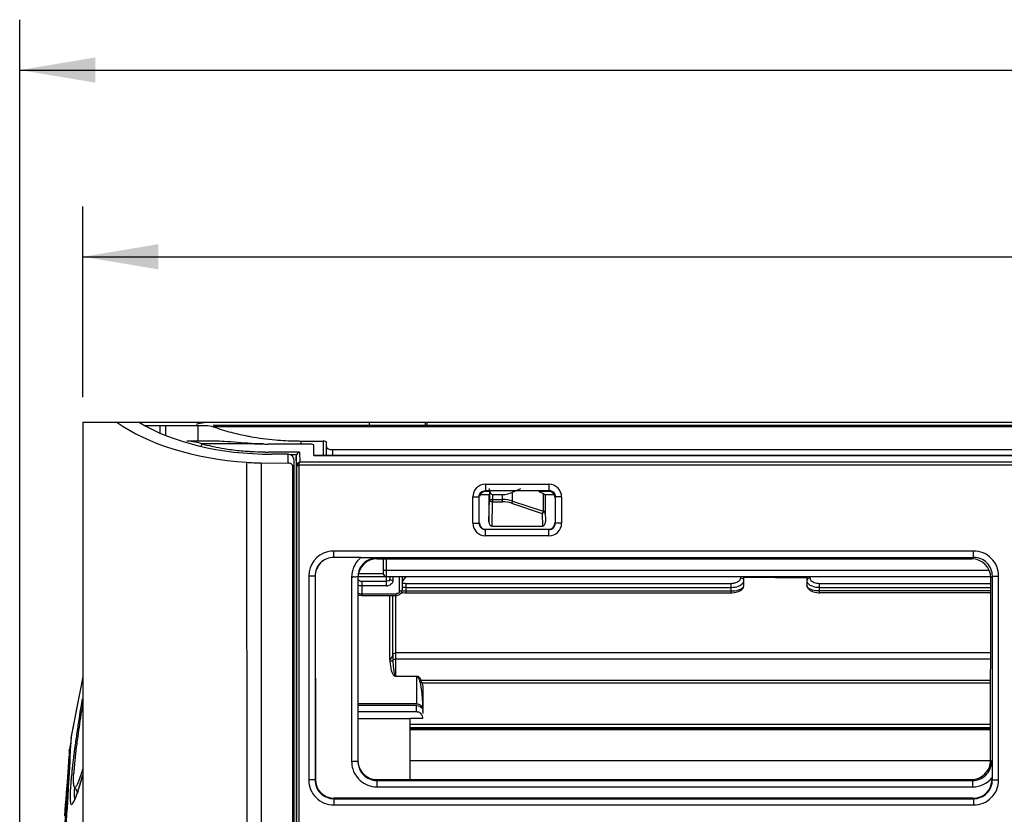
# Model space of a CAD drawing. Extents: x -72 to 3547, y 283 to 2777.
# Drawn here: x 609 to 765, y 2002 to 2129 of the extents above; entities that cross this region are included whole.
import ezdxf

# ---------------------------------------------------------------- set-up
doc = ezdxf.new("R2010")
doc.units = 0
doc.header["$LTSCALE"] = 130.68
doc.layers.get('0').update_dxf_attribs({"linetype": 'CONTINUOUS'})
for name, color, linetype in [('70L_DI_ZUO_DXF_CONTINUOUS_LINE', 7, 'CONTINUOUS'), ('70L_ZHONG_KUDXF_CONTINUOUS_LINE', 7, 'CONTINUOUS'), ('70L_ZUO_DUAN_GAI_DXF_DIMENSION', 7, 'CONTINUOUS'), ('70L_ZUO_DUANDXF_CONTINUOUS_LINE', 7, 'CONTINUOUS')]:
    doc.layers.add(name, color=color, linetype=linetype)
doc.styles.get("Standard").update_dxf_attribs({"font": 'txt', "width": 0.65})
doc.dimstyles.new('DIMSTYLE_1', dxfattribs={"dimtxt": 14, "dimasz": 12, "dimexe": 2, "dimexo": 1, "dimgap": 0.875, "dimtad": 1, "dimdec": 1, "dimdsep": 46, "dimtxsty": 'Standard', "dimblk": '_ARROW_FILLED', "dimblk1": '_ARROW_FILLED', "dimblk2": '_ARROW_FILLED', "dimcen": 0.09, "dimadec": 0, "dimazin": 0, "dimtp": 1.2, "dimtm": 1.2, "dimtfac": 1, "dimtdec": 1, "dimtofl": 0, "dimtmove": 0, "dimatfit": 3, "dimldrblk": '_ARROW_FILLED', "dimfxl": 1, "dimtolj": 1, "dimarcsym": 0})

# ---------------------------------------------------------------- blocks, each defined once
blk = doc.blocks.new('_ARROW_FILLED')
at = {"color": 0, "linetype": 'ByBlock'}
blk.add_solid([(0, 0), (-1, 0.167), (-1, -0.167)], dxfattribs=at)
blk = doc.blocks.new('*D1')
at = {"layer": '70L_ZUO_DUAN_GAI_DXF_DIMENSION', "color": 2, "linetype": 'Continuous', "transparency": 16777216}
for p, q in [((619.03, 2068.55), (619.03, 2098.85)), ((1699.03, 2068.55), (1699.03, 2098.85)), ((619.03, 2090.85), (1159.03, 2090.85)), ((1699.03, 2090.85), (1159.03, 2090.85))]:
    blk.add_line(p, q, dxfattribs=at)
at = {"layer": '70L_ZUO_DUAN_GAI_DXF_DIMENSION', "color": 2, "linetype": 'Continuous', "transparency": 16777216, "xscale": 12, "yscale": 12, "zscale": 12, "rotation": 180}
blk.add_blockref('_ARROW_FILLED', (619.03, 2090.85), dxfattribs=at)
at = {"layer": '70L_ZUO_DUAN_GAI_DXF_DIMENSION', "color": 2, "linetype": 'Continuous', "transparency": 16777216, "xscale": 12, "yscale": 12, "zscale": 12}
blk.add_blockref('_ARROW_FILLED', (1699.03, 2090.85), dxfattribs=at)
blk = doc.blocks.new('*D2')
at = {"layer": '70L_ZUO_DUAN_GAI_DXF_DIMENSION', "color": 2, "linetype": 'Continuous', "transparency": 16777216}
for p, q in [((609.01, 1856.59), (609.01, 2128.51)), ((1709.06, 1856.59), (1709.06, 2128.51)), ((609.01, 2120.51), (1159.03, 2120.51)), ((1709.06, 2120.51), (1159.03, 2120.51))]:
    blk.add_line(p, q, dxfattribs=at)
at = {"layer": '70L_ZUO_DUAN_GAI_DXF_DIMENSION', "color": 2, "linetype": 'Continuous', "transparency": 16777216, "xscale": 12, "yscale": 12, "zscale": 12, "rotation": 180}
blk.add_blockref('_ARROW_FILLED', (609.01, 2120.51), dxfattribs=at)
at = {"layer": '70L_ZUO_DUAN_GAI_DXF_DIMENSION', "color": 2, "linetype": 'Continuous', "transparency": 16777216, "xscale": 12, "yscale": 12, "zscale": 12}
blk.add_blockref('_ARROW_FILLED', (1709.06, 2120.51), dxfattribs=at)

msp = doc.modelspace()

# ---------------------------------------------------------------- linework, layer by layer
at = {"layer": '70L_DI_ZUO_DXF_CONTINUOUS_LINE', "color": 7, "linetype": 'Continuous'}
for p, q in [((628.88, 2064.06), (638.56, 2064.06)), ((631.31, 2062.85), (631.31, 2064.06)), ((632.2, 2062.47), (632.2, 2064.06)), ((637.38, 2061.55), (637.38, 2064.06)), ((1553.83, 2064.06), (639.76, 2064.06)), ((1553.83, 2063.85), (639.76, 2063.85)), ((653.74, 2061.1), (653.74, 2061.58)), ((653.74, 2061.58), (657.23, 2061.58)), ((657.23, 2061.58), (657.23, 2059.31)), ((657.73, 2059.31), (657.73, 2061.33)), ((658.73, 2059.31), (658.73, 2060.21)), ((658.73, 2060.21), (1552.83, 2060.21)), ((683.63, 2053.76), (683.62, 2054.06)), ((683.63, 2053.76), (683.63, 2052.27)), ((687.3, 2053.43), (688.63, 2054.06)), ((687.3, 2052.04), (687.3, 2053.43)), ((691.48, 2053.57), (692.15, 2053.25)), ((682.03, 2053.06), (683.53, 2053.06)), ((683.53, 2053.06), (683.53, 2048.76)), ((683.53, 2048.76), (683.63, 2052.27)), ((683.63, 2052.27), (685.72, 2052.27)), ((684.03, 2048.06), (684.13, 2051.92)), ((684.13, 2053.06), (684.13, 2051.92)), ((684.13, 2053.06), (685.72, 2053.06)), ((684.13, 2051.92), (685.72, 2051.92)), ((685.72, 2051.92), (685.72, 2053.06)), ((687.3, 2052.04), (692.15, 2050.43)), ((692.15, 2053.25), (692.15, 2050.43)), ((692.35, 2053.06), (692.49, 2053.06)), ((692.49, 2053.06), (692.49, 2050.43)), ((692.53, 2053.06), (694.04, 2053.06)), ((687.15, 2051.69), (691.99, 2050.07)), ((692.15, 2050.43), (692.49, 2050.43)), ((692.49, 2050.43), (692.53, 2048.76)), ((691.99, 2050.07), (692.04, 2048.06)), ((684.03, 2048.06), (692.04, 2048.06)), ((666.73, 2042.85), (666.73, 2040.55)), ((667.23, 2042.85), (667.23, 2040.05)), ((666.73, 2041.05), (763, 2041.05)), ((662.73, 2040.55), (666.73, 2040.55)), ((662.73, 2040.05), (763.25, 2040.05)), ((662.96, 2039.38), (662.73, 2039.6)), ((667.28, 2038.56), (667.28, 2040.05)), ((667.78, 2040.05), (667.78, 2039.68)), ((668.28, 2040.05), (668.28, 2039.43)), ((669.28, 2040.05), (669.28, 2037.69)), ((669.78, 2040.05), (669.78, 2037.94)), ((670.35, 2040.05), (669.78, 2039.25)), ((723.53, 2039.82), (723.53, 2040.05)), ((723.97, 2039.94), (734.08, 2039.85)), ((724.03, 2038.68), (724.03, 2040.05)), ((734.03, 2040.05), (734.03, 2038.68)), ((734.53, 2040.05), (734.53, 2039.82)), ((663.4, 2037.01), (663.4, 2039.24)), ((667.28, 2039.24), (663.4, 2039.24)), ((667.28, 2038.56), (663.4, 2038.56)), ((670.33, 2038.97), (670.33, 2037.48)), ((670.33, 2038.97), (722.03, 2038.97)), ((670.33, 2038.33), (722.03, 2038.33)), ((670.33, 2037.76), (722.03, 2037.76)), ((722.03, 2037.48), (722.03, 2038.97)), ((724.02, 2038.51), (724.03, 2038.69)), ((734.57, 2037.84), (734.8, 2037.72)), ((734.8, 2037.72), (735.05, 2037.62)), ((736.03, 2037.48), (736.03, 2038.97)), ((736.03, 2038.97), (763.25, 2038.97)), ((736.03, 2038.33), (763.24, 2038.33)), ((763.24, 2037.76), (736.03, 2037.76)), ((668.78, 2037.26), (663.4, 2037.26)), ((668.78, 2037.01), (663.4, 2037.01)), ((667.78, 2026.89), (667.78, 2037.01)), ((668.26, 2027.62), (668.26, 2037.01)), ((668.73, 2024.23), (668.73, 2037.01)), ((668.78, 2037.01), (668.78, 2037.26)), ((669.68, 2037.54), (669.85, 2037.51)), ((669.85, 2037.51), (670.15, 2037.48)), ((670.15, 2037.48), (670.33, 2037.48)), ((670.33, 2037.48), (722.03, 2037.48)), ((763.24, 2037.48), (736.03, 2037.48)), ((763.23, 2027.92), (668.73, 2027.92)), ((763.23, 2026.95), (668.73, 2026.95)), ((668.66, 2024.23), (672.03, 2024.23)), ((672.03, 2024.23), (672.03, 2019.83)), ((672.75, 2023.57), (763.22, 2023.57)), ((672.91, 2023.15), (763.22, 2023.15)), ((673.03, 2022.68), (673.03, 2021.69)), ((673.03, 2021.71), (673.03, 2019.07)), ((672.03, 2019.83), (662.73, 2019.83)), ((672.03, 2019.54), (662.73, 2019.54)), ((672.03, 2018.54), (672.03, 2019.54)), ((673.04, 2018.95), (673.03, 2019.1)), ((673.03, 2018.96), (673.03, 2018.78)), ((672.03, 2018.54), (662.73, 2018.54)), ((662.73, 2017.5), (671.03, 2017.5)), ((671.03, 2007.82), (671.03, 2017.51)), ((673.03, 2017.51), (671.03, 2017.5)), ((673.03, 2017.51), (673.03, 2017.67)), ((763.21, 2016.57), (671.03, 2016.57)), ((763.21, 2016), (671.03, 2016)), ((763.21, 2015.85), (671.03, 2015.85)), ((763.21, 2015.7), (671.03, 2015.7)), ((671.03, 2010.81), (763.2, 2010.81))]:
    msp.add_line(p, q, dxfattribs=at)
for points in [[(723.04, 2037.63), (723.29, 2037.72), (723.51, 2037.84), (723.7, 2037.99), (723.85, 2038.15), (723.95, 2038.32), (724.02, 2038.51)], [(734.03, 2038.69), (734.05, 2038.51), (734.12, 2038.32)], [(734.12, 2038.32), (734.22, 2038.14), (734.38, 2037.98), (734.57, 2037.84)], [(722.03, 2037.48), (722.18, 2037.48), (722.48, 2037.51), (722.77, 2037.56), (723.04, 2037.63)], [(735.05, 2037.62), (735.33, 2037.55), (735.62, 2037.5), (735.91, 2037.48), (736.03, 2037.48)]]:
    msp.add_lwpolyline(points, dxfattribs=at)
for centre, radius, start, end in [((651.28, 2095.96), 34.12, 250.2701, 255.2882), ((652.44, 2100.25), 38.56, 255.2449, 258.6877), ((652.93, 2102.62), 40.98, 258.6652, 259.7633), ((653.45, 2105.74), 44.14, 259.8102, 265.0187), ((653.71, 2108.29), 46.71, 264.9745, 266.9839), ((653.74, 2108.78), 47.2, 266.9821, 268.9874), ((653.74, 2108.64), 47.06, 268.9862, 269.9994), ((685.72, 2046.76), 5.52, 73.3628, 90.0186), ((685.72, 2047.4), 4.52, 71.6095, 89.9555), ((667.23, 2040.55), 0.5, 180, 270), ((667.28, 2039.7), 1.14, 270.0451, 279.1061), ((670.33, 2041.93), 3.6, 261.328, 266.8032), ((670.33, 2042), 4.24, 264.6905, 267.3187), ((670.33, 2042.04), 3.7, 266.7671, 269.9963), ((670.33, 2042.05), 4.29, 267.3121, 269.9976), ((736.03, 2042.04), 3.7, 266.7671, 269.9963), ((668.78, 2038.08), 1.07, 270.0413, 279.6628), ((692.26, 2027.64), 24, 180.0639, 182.2293), ((668.77, 2022.37), 3.93, 12.0591, 15.8359), ((670.35, 2022.41), 2.66, 16.2143, 25.8528), ((672.03, 2017.4), 1.14, 80.7553, 89.9526), ((666.94, 2018.6), 6.09, 0.6105, 1.6298), ((683.24, 2018.41), 10.21, 180.0906, 180.7042)]:
    msp.add_arc(centre, radius, start, end, dxfattribs=at)
for centre, major_axis, ratio, start_param, end_param in [((657.23, 2061.33), (0.5, 0), 0.509525, 0, 1.570796), ((658.73, 2060.72), (1, 0), 0.509525, 3.141593, 4.712389), ((684.13, 2053.78), (0, 0.714), 0.7, -4.686209, -3.141593), ((685.72, 2060.21), (0, 7.14), 0.7, -3.141593, -2.819842), ((691.99, 2052.57), (0, 0.714), 0.7, -0.806861, -0.321751), ((684.03, 2048.77), (0.019, 0.707), 0.706986, -4.675367, -3.123082), ((692.03, 2048.77), (-0.019, 0.707), 0.706986, -3.160104, -1.607818)]:
    msp.add_ellipse(centre, major_axis=major_axis, ratio=ratio, start_param=start_param, end_param=end_param, dxfattribs=at)
for points in [[(638.56, 2064.06), (638.97, 2064.06), (639.38, 2063.98), (639.76, 2063.85)], [(687.3, 2052.04), (687.27, 2051.92), (687.22, 2051.79), (687.15, 2051.69)], [(692.15, 2050.43), (692.11, 2050.3), (692.06, 2050.18), (691.99, 2050.07)], [(663.4, 2039.24), (663.28, 2039.24), (663.01, 2039.25), (663.05, 2039.37)], [(667.69, 2039.38), (667.63, 2039.3), (667.47, 2039.3), (667.39, 2039.35)], [(667.78, 2039.68), (667.78, 2039.57), (667.75, 2039.46), (667.69, 2039.38)], [(668.28, 2039.43), (668.28, 2039.22), (668.19, 2039.01), (668.05, 2038.87)], [(663.4, 2038.56), (663.18, 2038.56), (662.94, 2038.59), (662.73, 2038.69)], [(668.05, 2038.87), (667.9, 2038.71), (667.68, 2038.61), (667.46, 2038.57)], [(669.78, 2037.94), (669.78, 2037.53), (669.37, 2037.09), (668.96, 2037.03)], [(669.78, 2039.03), (669.96, 2038.99), (670.15, 2038.97), (670.33, 2038.97)], [(722.03, 2038.33), (722.43, 2038.33), (722.83, 2038.39), (723.2, 2038.53)], [(722.03, 2037.76), (722.42, 2037.76), (722.82, 2037.81), (723.19, 2037.93)], [(736.03, 2037.76), (735.66, 2037.76), (735.28, 2037.8), (734.93, 2037.91)], [(735.09, 2038.46), (735.33, 2038.39), (735.58, 2038.35), (735.83, 2038.34)], [(735.21, 2039.11), (735.47, 2039.01), (735.76, 2038.97), (736.03, 2038.97)], [(663.4, 2037.26), (663.18, 2037.26), (662.94, 2037.3), (662.73, 2037.39)], [(663.4, 2037.01), (663.17, 2037.01), (662.93, 2037.06), (662.73, 2037.19)], [(668.26, 2027.62), (668.2, 2027.33), (668.01, 2027.06), (667.78, 2026.9)], [(672.91, 2023.15), (672.81, 2023.14), (672.71, 2023.15), (672.62, 2023.19)], [(672.62, 2023.19), (672.71, 2022.74), (672.78, 2022.29), (672.83, 2021.83)], [(672.91, 2023.15), (672.95, 2022.99), (673, 2022.84), (673.03, 2022.68)], [(672.83, 2021.83), (672.93, 2020.93), (672.99, 2020.03), (673.02, 2019.13)], [(672.03, 2019.54), (672.42, 2019.54), (672.9, 2019.31), (673.04, 2018.95)]]:
    msp.add_open_spline(points, degree=3, dxfattribs=at)
for points, knots in [([(683.63, 2052.27), (683.63, 2052.18), (683.69, 2051.98), (683.94, 2051.96), (684.03, 2052.01)], [0, 0, 0, 0, 0.467153, 1, 1, 1, 1]), ([(692.49, 2050.43), (692.49, 2050.34), (692.42, 2050.13), (692.18, 2050.12), (692.09, 2050.16)], [0, 0, 0, 0, 0.467261, 1, 1, 1, 1]), ([(668.28, 2039.43), (668.17, 2039.43), (668.04, 2039.43), (667.81, 2039.53), (667.88, 2039.61), (667.91, 2039.62)], [0, 0, 0, 0, 0.618628, 0.811221, 1, 1, 1, 1]), ([(722.03, 2038.97), (722.23, 2038.97), (722.79, 2039.01), (723.53, 2039.42), (723.53, 2039.82)], [0, 0, 0, 0, 0.323612, 1, 1, 1, 1]), ([(723.2, 2038.53), (723.32, 2038.58), (723.69, 2038.75), (724.03, 2039.12), (724.03, 2039.41)], [0, 0, 0, 0, 0.313878, 1, 1, 1, 1]), ([(723.53, 2039.82), (723.65, 2039.82), (723.82, 2039.8), (724, 2039.64), (723.94, 2039.53), (723.91, 2039.49)], [0, 0, 0, 0, 0.547254, 0.757627, 1, 1, 1, 1]), ([(734.03, 2039.41), (734.03, 2039.31), (734.18, 2038.81), (734.71, 2038.57), (735.09, 2038.46)], [0, 0, 0, 0, 0.198794, 1, 1, 1, 1]), ([(734.53, 2039.82), (734.42, 2039.82), (734.25, 2039.8), (734.07, 2039.64), (734.13, 2039.53), (734.16, 2039.49)], [0, 0, 0, 0, 0.547254, 0.757626, 1, 1, 1, 1]), ([(734.53, 2039.82), (734.53, 2039.75), (734.62, 2039.4), (734.96, 2039.2), (735.21, 2039.11)], [0, 0, 0, 0, 0.208891, 1, 1, 1, 1]), ([(669.78, 2037.94), (669.78, 2037.84), (669.6, 2037.69), (669.44, 2037.74), (669.39, 2037.76)], [0, 0, 0, 0, 0.637301, 1, 1, 1, 1]), ([(723.19, 2037.93), (723.3, 2037.96), (723.63, 2038.09), (723.97, 2038.35), (724.02, 2038.59)], [0, 0, 0, 0, 0.318107, 1, 1, 1, 1]), ([(724.02, 2038.59), (724.03, 2038.61), (724.03, 2038.64), (724.03, 2038.67), (724.03, 2038.68)], [0, 0, 0, 0, 0.502687, 1, 1, 1, 1]), ([(734.93, 2037.91), (734.8, 2037.95), (734.44, 2038.08), (734.03, 2038.41), (734.03, 2038.68)], [0, 0, 0, 0, 0.330378, 1, 1, 1, 1]), ([(669.28, 2037.69), (669.28, 2037.59), (669.25, 2037.35), (668.97, 2037.31), (668.88, 2037.37)], [0, 0, 0, 0, 0.510744, 1, 1, 1, 1]), ([(667.78, 2026.9), (667.86, 2026.83), (667.94, 2026.65), (668.23, 2026.63), (668.28, 2026.71)], [0, 0, 0, 0, 0.540061, 1, 1, 1, 1]), ([(667.78, 2026.89), (667.81, 2026.44), (667.88, 2025.71), (668.11, 2024.86), (668.39, 2024.22), (668.66, 2024.23)], [0, 0, 0, 0, 0.476579, 0.720785, 1, 1, 1, 1]), ([(668.26, 2027.62), (668.29, 2027.7), (668.36, 2027.87), (668.59, 2027.88), (668.66, 2027.84)], [0, 0, 0, 0, 0.498764, 1, 1, 1, 1]), ([(668.28, 2026.71), (668.33, 2026.81), (668.47, 2026.96), (668.63, 2026.9), (668.67, 2026.88)], [0, 0, 0, 0, 0.70952, 1, 1, 1, 1]), ([(668.28, 2026.71), (668.29, 2026.3), (668.33, 2025.66), (668.46, 2024.88), (668.53, 2024.35), (668.73, 2024.26)], [0, 0, 0, 0, 0.488189, 0.737161, 1, 1, 1, 1]), ([(672.03, 2024.21), (672.13, 2024.2), (672.4, 2023.97), (672.49, 2023.66), (672.55, 2023.44)], [0, 0, 0, 0, 0.2949, 1, 1, 1, 1]), ([(672.13, 2024.23), (672.28, 2024.29), (672.54, 2023.92), (672.69, 2023.7), (672.75, 2023.57)], [0, 0, 0, 0, 0.538692, 1, 1, 1, 1]), ([(672.76, 2023.55), (672.73, 2023.51), (672.66, 2023.51), (672.55, 2023.45), (672.56, 2023.42)], [0, 0, 0, 0, 0.61177, 1, 1, 1, 1]), ([(672.03, 2019.83), (672.15, 2019.83), (672.58, 2019.77), (672.96, 2019.4), (673.03, 2019.1)], [0, 0, 0, 0, 0.272066, 1, 1, 1, 1]), ([(673.03, 2017.67), (673.03, 2017.97), (672.73, 2018.39), (672.33, 2018.51), (672.22, 2018.52)], [0, 0, 0, 0, 0.724442, 1, 1, 1, 1]), ([(673.03, 2018.67), (673.03, 2018.62), (673.03, 2018.53), (673.03, 2018.44), (673.03, 2018.4)], [0, 0, 0, 0, 0.500007, 1, 1, 1, 1])]:
    msp.add_open_spline(points, degree=3, knots=knots, dxfattribs=at)
at = {"layer": '70L_ZHONG_KUDXF_CONTINUOUS_LINE', "color": 7, "linetype": 'Continuous'}
for p, q in [((639.63, 2064.55), (1644.71, 2064.55)), ((664.53, 2064.55), (664.53, 2064.06)), ((673.4, 2064.55), (673.4, 2064.06)), ((673.74, 2064.06), (673.74, 2064.55)), ((639.97, 2061.55), (635.54, 2061.55)), ((647.75, 2061.11), (638.04, 2061.11)), ((655.23, 2061.1), (648.49, 2061.1)), ((653.43, 2059.83), (648.52, 2059.83)), ((653.43, 2059.83), (653.48, 2058.21)), ((655.73, 2059.26), (655.73, 2060.85)), ((652.98, 2059.38), (652.07, 2059.38)), ((652.98, 2057.69), (652.93, 2059.14)), ((652.93, 2059.14), (652.93, 1938.65)), ((1664.59, 2058.21), (653.48, 2058.21)), ((655.73, 2059.31), (1662.28, 2059.31)), ((655.73, 2059.26), (1662.27, 2059.26)), ((652.98, 2057.69), (653, 1997.22)), ((652.98, 2057.69), (653.33, 2057.69)), ((653.04, 2057.9), (653.35, 2057.76)), ((653.33, 2057.76), (653.35, 1997.22)), ((1664.73, 2057.76), (653.33, 2057.76)), ((682.99, 2054.71), (682.99, 2053.71)), ((682.99, 2054.71), (693.08, 2054.71)), ((682.99, 2053.71), (693.08, 2053.71)), ((683.6, 2053.57), (683.03, 2053.57)), ((693.04, 2053.57), (691.48, 2053.57)), ((693.08, 2054.71), (693.08, 2053.71)), ((680.99, 2048.52), (680.99, 2052.71)), ((680.99, 2052.71), (681.99, 2052.71)), ((681.99, 2048.52), (681.99, 2052.71)), ((694.08, 2052.71), (694.08, 2048.52)), ((695.08, 2052.71), (694.08, 2052.71)), ((695.08, 2052.71), (695.08, 2048.52)), ((680.99, 2048.52), (681.99, 2048.52)), ((682.99, 2046.52), (682.99, 2047.52)), ((693.08, 2047.52), (682.99, 2047.52)), ((693.08, 2046.52), (693.08, 2047.52)), ((695.08, 2048.52), (694.08, 2048.52)), ((693.08, 2046.52), (682.99, 2046.52)), ((658.91, 2043.1), (658.91, 2044.1)), ((760.52, 2044.1), (658.91, 2044.1)), ((760.52, 2043.1), (760.52, 2044.1)), ((662.73, 2043.1), (658.94, 2043.1)), ((663.22, 2043.1), (662.73, 2043.1)), ((663.09, 2043.1), (760.52, 2043.1)), ((665.73, 2042.85), (665.73, 2043.02)), ((665.73, 2042.85), (760.26, 2042.85)), ((760.52, 2043.1), (760.26, 2042.85)), ((654.93, 2040.12), (654.93, 2007.74)), ((655.92, 2040.12), (654.93, 2040.12)), ((655.92, 2040.12), (655.92, 2007.74)), ((655.93, 2040.1), (655.92, 2040.12)), ((655.93, 2040.1), (655.98, 2007.8)), ((661.73, 2039.97), (661.73, 2010.65)), ((662.73, 2039.99), (662.73, 2010.67)), ((763.2, 2010.8), (763.25, 2039.86)), ((763.5, 2040.12), (763.25, 2039.86)), ((763.5, 2007.74), (763.5, 2040.12)), ((763.5, 2040.12), (764.5, 2040.12)), ((764.5, 2007.74), (764.5, 2040.12)), ((763.2, 2010.8), (763.37, 2010.64)), ((763.44, 2008.08), (763.44, 2007.8)), ((655.92, 2007.74), (654.93, 2007.74)), ((655.92, 2007.74), (655.98, 2007.8)), ((665.73, 2007.82), (760.21, 2007.82)), ((665.73, 2007.65), (665.73, 2006.64)), ((665.73, 2007.65), (760.37, 2007.65)), ((665.73, 2006.64), (760.37, 2006.64)), ((760.21, 2007.82), (760.37, 2007.65)), ((760.37, 2007.65), (760.37, 2006.64)), ((763.44, 2007.8), (763.5, 2007.74)), ((763.5, 2007.74), (764.5, 2007.74)), ((658.91, 2004.75), (658.98, 2004.82)), ((658.91, 2004.75), (658.91, 2003.76)), ((658.91, 2004.75), (760.52, 2004.75)), ((658.91, 2003.76), (760.52, 2003.76)), ((760.45, 2004.82), (658.98, 2004.82)), ((760.45, 2004.82), (760.52, 2004.75)), ((760.52, 2004.75), (760.52, 2003.76))]:
    msp.add_line(p, q, dxfattribs=at)
msp.add_lwpolyline([(653.04, 2057.9), (653.02, 2057.87), (653.01, 2057.83), (653, 2057.79), (652.99, 2057.76), (652.99, 2057.72), (652.98, 2057.69)], dxfattribs=at)
for centre, radius, start, end in [((639.63, 2054.55), 10, 90, 105.1595), ((635.54, 2056.02), 5.53, 87.4252, 89.9725), ((634.14, 2048.31), 13.38, 73.0458, 74.3354), ((648.64, 2108.92), 47.82, 266.6119, 268.9366), ((645.91, 2090.63), 30.55, 255.0774, 255.9551), ((646.59, 2093.41), 33.41, 255.9748, 258.2373), ((647.48, 2097.67), 37.77, 258.2402, 260.849), ((648.04, 2101.05), 41.19, 260.8311, 262.4707), ((648.41, 2103.91), 44.08, 262.4816, 265.7188), ((648.52, 2105.27), 45.43, 265.7008, 266.1114), ((648.54, 2105.49), 45.66, 266.1118, 267.2805), ((648.53, 2105.36), 45.52, 267.2777, 269.3655), ((648.49, 2104.45), 43.35, 269.0194, 270.0032), ((648.52, 2104.7), 44.87, 269.3675, 269.9995), ((682.99, 2052.71), 2, 90.0246, 180.0452), ((693.08, 2052.71), 2, 359.9608, 89.9937), ((693.08, 2052.71), 0.999, 77.0947, 89.98), ((693.08, 2052.7), 1.01, 66.588, 77.1548), ((682.99, 2048.52), 2, 180.0015, 269.9985), ((682.99, 2048.52), 0.999, 179.9417, 270.0583), ((693.08, 2048.52), 2, 269.9969, 0.0031), ((693.08, 2048.52), 1, 269.9883, 0.0117), ((658.9, 2040.12), 3.98, 104.9217, 180.0777), ((658.91, 2040.08), 4.02, 90.0553, 104.9292), ((760.52, 2040.12), 3.98, 359.9221, 90.0779), ((665.78, 2039.96), 4.05, 129.2447, 134.8861), ((661.73, 2095.8), 55.83, 270.0005, 270.1786), ((665.8, 2039.99), 3.06, 167.8806, 179.9782), ((665.78, 2010.65), 4.05, 180.0593, 196.726), ((661.73, 2066.48), 55.83, 270.0005, 270.1786), ((665.78, 2010.67), 3.04, 180.0538, 196.6228), ((665.75, 2010.66), 3.01, 196.673, 202.7056), ((658.9, 2007.74), 3.98, 179.9221, 270.0779), ((665.76, 2010.66), 4.03, 221.7753, 228.2223), ((760.52, 2007.74), 3.98, 269.9218, 0.0782)]:
    msp.add_arc(centre, radius, start, end, dxfattribs=at)
for centre, major_axis, ratio, start_param, end_param in [((655.23, 2060.85), (0.5, 0), 0.505111, 0, 1.570796), ((653.43, 2059.13), (-0.02, 0.556), 0.89882, 1.084804, 1.530937), ((683.03, 2052.57), (-0.257, 0.969), 0.997546, 6.024343, 7.411111), ((693.04, 2052.57), (0.257, 0.969), 0.997546, 4.972145, 6.542028), ((683.03, 2048.56), (1, 0), 0.999695, -3.141288, -1.570796), ((693.03, 2048.56), (1, 0), 0.999695, -1.570796, -0.000305), ((665.73, 2039.83), (0, 3.02), 0.994673, 6.283185, 7.801819), ((760.23, 2039.83), (1.96, 2.31), 0.990792, 5.418538, 6.981738), ((665.73, 2010.82), (0, 3.01), 0.997716, 1.570796, 3.141593), ((760.19, 2010.82), (2.38, -1.86), 0.993762, 5.378515, 6.941715), ((658.99, 2007.83), (2.38, 1.86), 0.993762, 2.483063, 4.046263), ((760.43, 2007.83), (2.38, -1.86), 0.993762, -0.90467, 0.65853)]:
    msp.add_ellipse(centre, major_axis=major_axis, ratio=ratio, start_param=start_param, end_param=end_param, dxfattribs=at)
for points in [[(636.59, 2061.46), (636.32, 2061.5), (636.05, 2061.53), (635.78, 2061.54)], [(637.75, 2061.19), (637.37, 2061.3), (636.98, 2061.39), (636.59, 2061.46)], [(641.49, 2061.5), (640.99, 2061.53), (640.48, 2061.55), (639.97, 2061.55)], [(645.81, 2061.19), (644.37, 2061.27), (642.93, 2061.42), (641.49, 2061.5)], [(637.81, 2060.65), (637.83, 2060.79), (637.89, 2061.07), (638.01, 2061.01)], [(653.43, 2059.83), (653.23, 2059.74), (653.07, 2059.57), (652.98, 2059.38)], [(653.48, 2058.21), (653.31, 2058.17), (653.12, 2058.06), (653.04, 2057.9)], [(653.35, 2057.76), (653.37, 2057.91), (653.39, 2058.08), (653.48, 2058.21)], [(693.72, 2053.48), (693.94, 2053.3), (694.08, 2052.99), (694.08, 2052.71)], [(662.92, 2042.83), (662.19, 2042.1), (661.73, 2041.01), (661.73, 2039.97)], [(664.47, 2042.73), (664.03, 2042.53), (663.63, 2042.2), (663.34, 2041.82)], [(665.73, 2043.02), (665.3, 2043.02), (664.86, 2042.92), (664.47, 2042.73)], [(663.34, 2041.82), (663.08, 2041.47), (662.89, 2041.06), (662.8, 2040.63)], [(763.11, 2009.41), (763.28, 2009.79), (763.37, 2010.22), (763.37, 2010.64)], [(661.91, 2009.49), (662.07, 2008.93), (662.37, 2008.41), (662.75, 2007.98)], [(662.97, 2009.5), (663.26, 2008.8), (663.87, 2008.18), (664.57, 2007.89)], [(760.37, 2006.64), (761.5, 2006.64), (762.72, 2007.21), (763.44, 2008.08)], [(761.47, 2007.86), (762.17, 2008.13), (762.8, 2008.73), (763.11, 2009.41)], [(663.07, 2007.66), (663.78, 2007.02), (664.78, 2006.64), (665.73, 2006.64)], [(664.57, 2007.89), (664.93, 2007.73), (665.34, 2007.65), (665.73, 2007.65)], [(760.37, 2007.65), (760.75, 2007.65), (761.13, 2007.72), (761.47, 2007.86)]]:
    msp.add_open_spline(points, degree=3, dxfattribs=at)
for points, knots in [([(681.99, 2052.71), (681.99, 2052.96), (682.19, 2053.49), (682.73, 2053.71), (682.99, 2053.71)], [0, 0, 0, 0, 0.494876, 1, 1, 1, 1]), ([(693.48, 2053.63), (693.53, 2053.61), (693.61, 2053.56), (693.68, 2053.51), (693.72, 2053.48)], [0, 0, 0, 0, 0.499359, 1, 1, 1, 1]), ([(658.91, 2043.1), (658.15, 2043.1), (656.55, 2042.48), (655.92, 2040.88), (655.92, 2040.12)], [0, 0, 0, 0, 0.499714, 1, 1, 1, 1]), ([(658.94, 2043.1), (658.17, 2043.1), (656.57, 2042.47), (655.93, 2040.87), (655.93, 2040.1)], [0, 0, 0, 0, 0.500107, 1, 1, 1, 1]), ([(663.09, 2043.1), (663.32, 2043.1), (664.2, 2043.09), (665.09, 2043.05), (665.73, 2043.02)], [0, 0, 0, 0, 0.264865, 1, 1, 1, 1]), ([(763.5, 2040.12), (763.51, 2040.88), (762.87, 2042.47), (761.28, 2043.11), (760.52, 2043.1)], [0, 0, 0, 0, 0.499973, 1, 1, 1, 1]), ([(662.73, 2039.99), (662.73, 2039.97), (662.61, 2040.01), (662.4, 2039.95), (662.11, 2039.98), (661.91, 2039.98)], [0, 0, 0, 0, 0.07346, 0.282958, 1, 1, 1, 1]), ([(662.73, 2010.67), (662.73, 2010.65), (662.61, 2010.68), (662.4, 2010.62), (662.11, 2010.65), (661.91, 2010.65)], [0, 0, 0, 0, 0.07346, 0.282957, 1, 1, 1, 1]), ([(655.92, 2007.74), (655.92, 2006.98), (656.55, 2005.38), (658.15, 2004.75), (658.91, 2004.75)], [0, 0, 0, 0, 0.499973, 1, 1, 1, 1]), ([(760.52, 2004.75), (761.28, 2004.75), (762.87, 2005.38), (763.51, 2006.98), (763.5, 2007.74)], [0, 0, 0, 0, 0.499989, 1, 1, 1, 1])]:
    msp.add_open_spline(points, degree=3, knots=knots, dxfattribs=at)
at = {"layer": '70L_ZUO_DUANDXF_CONTINUOUS_LINE', "color": 7, "linetype": 'Continuous'}
for p, q in [((619.03, 2064.55), (619.03, 1986.9)), ((619.03, 2064.55), (639.63, 2064.55)), ((645.04, 2058.2), (645.11, 1988.58)), ((647.35, 2058.11), (647.35, 1988.6)), ((647.35, 2058.11), (651.63, 2058.08)), ((651.63, 2059.49), (649.03, 2059.49)), ((651.63, 2058.08), (651.63, 2059.49)), ((652.63, 1837.68), (652.63, 2058.37)), ((652.33, 2057.75), (652.33, 1945.83)), ((619.03, 2024.11), (617.16, 2014.35)), ((618.87, 2023.27), (617.99, 2018.76)), ((617.99, 2018.76), (617.5, 2016.24)), ((617.5, 2016.24), (617.24, 2014.96)), ((616.97, 2012.97), (616.92, 2012.6)), ((617.08, 2013.5), (616.97, 2012.97)), ((617.1, 2013.26), (617.05, 2012.39)), ((617.12, 2013.64), (617.08, 2013.5)), ((617.12, 2013.64), (617.1, 2013.26)), ((617.15, 2014.12), (617.12, 2013.64)), ((617.78, 2013.06), (617.75, 2012.82)), ((616.84, 2011.54), (616.65, 2008.96)), ((616.89, 2012.42), (616.85, 2011.72)), ((616.85, 2011.72), (616.85, 2011.62)), ((617, 2011.52), (616.95, 2010.64)), ((617.05, 2012.39), (617, 2011.52)), ((616.9, 2009.77), (616.85, 2008.89)), ((616.95, 2010.64), (616.9, 2009.77)), ((616.65, 2008.96), (616.48, 2006.69)), ((616.85, 2008.89), (616.75, 2007.15)), ((618.95, 2008.28), (618.83, 2007.88)), ((616.48, 2006.69), (616.45, 2006.41)), ((616.6, 2007.04), (616.54, 2005.83)), ((616.72, 2006.66), (616.7, 2006.28)), ((616.75, 2007.15), (616.72, 2006.66)), ((617.7, 2006.6), (617.88, 2006.33)), ((618.83, 2007.88), (618.72, 2007.49)), ((616.45, 2006.41), (616.32, 2004.68)), ((616.5, 2005.25), (616.47, 2004.7)), ((616.54, 2005.83), (616.5, 2005.25)), ((616.64, 2005.23), (616.58, 2004.23)), ((616.7, 2006.28), (616.64, 2005.23)), ((617.88, 2006.33), (618.1, 2005.98)), ((618.1, 2005.98), (618.21, 2005.81)), ((616.47, 2004.7), (613.05, 1960.72)), ((616.26, 2003.81), (616.13, 2002.06)), ((616.32, 2004.68), (616.26, 2003.81)), ((616.47, 2004.7), (616.46, 2004.4)), ((616.58, 2004.23), (616.53, 2003.26)), ((616.35, 2002.49), (615.49, 1987.3)), ((616.47, 2002.33), (615.75, 1989.88)), ((616.53, 2003.26), (616.47, 2002.33))]:
    msp.add_line(p, q, dxfattribs=at)
for points in [[(618.51, 2006.78), (618.41, 2006.46), (618.31, 2006.15), (618.22, 2005.87), (618.13, 2005.61)], [(618.72, 2007.49), (618.61, 2007.13), (618.51, 2006.78)], [(618.13, 2005.61), (618.04, 2005.37), (617.96, 2005.15), (617.89, 2004.95), (617.82, 2004.78), (617.75, 2004.64), (617.69, 2004.51), (617.64, 2004.41)]]:
    msp.add_lwpolyline(points, dxfattribs=at)
for centre, radius, start, end in [((1256.79, 1917.9), 646.09, 170.85228, 170.97277), ((954.12, 1965.72), 339.67, 170.9287, 171.2128), ((906.37, 1974.92), 290.87, 171.055, 171.3583), ((894.03, 1975.11), 278.84, 171.2339, 171.7208), ((833.11, 1985.85), 216.8, 171.3065, 172.3749), ((664.46, 2011.44), 47.38, 176.4827, 176.7564), ((621.77, 2014.08), 4.61, 175.5504, 176.6463), ((621.51, 2014.1), 4.35, 168.5656, 175.6005), ((838.9, 1983.1), 223.14, 171.7111, 172.2833), ((777.22, 1993.38), 160.41, 172.3902, 172.8034), ((800.85, 1988.27), 184.74, 172.3628, 172.5657), ((728.5, 1999.43), 111.32, 172.7505, 173.8299), ((622.27, 2012.11), 5.37, 175.462, 176.825), ((622.17, 2012.12), 5.27, 174.8808, 175.4661), ((760.23, 1993.46), 143.79, 172.7733, 173.2748), ((784.68, 1990.38), 168.43, 172.5655, 172.7808), ((696.34, 2002.91), 78.96, 173.8361, 174.5116), ((721.95, 1997.9), 105.25, 173.5747, 173.9083), ((737.25, 1996.18), 120.64, 173.2809, 173.5756), ((656.95, 2006.41), 39.42, 175.3445, 176.4931), ((675.23, 2004.93), 57.76, 174.5031, 175.3605), ((699.42, 2000.28), 82.59, 173.8886, 174.7133), ((655.51, 2004), 38.52, 175.8686, 176.6379), ((666.81, 2003.19), 49.85, 175.2453, 175.8738), ((679.31, 2002.16), 62.4, 174.7279, 175.2488), ((577.53, 2019.32), 42.86, 342.3083, 342.6605), ((576.71, 2019.57), 43.72, 342.6609, 343.0103), ((575.07, 2020.07), 45.43, 343.0106, 343.351), ((540.22, 2030.43), 81.79, 343.393, 343.7712), ((604.62, 2010.09), 14.24, 338.6778, 339.5777), ((599.49, 2011.98), 19.7, 339.6074, 340.9939), ((592.75, 2014.32), 26.84, 340.9565, 341.4907), ((584.28, 2017.15), 35.77, 341.5065, 342.3331)]:
    msp.add_arc(centre, radius, start, end, dxfattribs=at)
for centre, major_axis, ratio, start_param, end_param in [((649.03, 2073.35), (30, 0), 0.509525, 3.755564, 4.578769), ((649.03, 2073.35), (27.2, 0), 0.509525, 3.830151, 4.712389), ((647.7, 2068.3), (20, 0), 0.509525, -1.704416, -1.58825), ((651.63, 2058.37), (0, 1.12), 0.891007, -1.570796, 0), ((651.63, 2056.95), (-0.04, 1.12), 0.890735, -0.806476, -0.038384)]:
    msp.add_ellipse(centre, major_axis=major_axis, ratio=ratio, start_param=start_param, end_param=end_param, dxfattribs=at)
for points in [[(652.63, 2057.1), (652.63, 2057.34), (652.49, 2057.58), (652.33, 2057.75)], [(616.85, 2011.62), (616.82, 2011.19), (616.8, 2010.77), (616.78, 2010.34)], [(616.78, 2010.34), (616.76, 2009.89), (616.73, 2009.44), (616.71, 2008.99)], [(616.71, 2008.99), (616.67, 2008.34), (616.64, 2007.69), (616.6, 2007.04)], [(618.75, 2007.58), (618.85, 2007.9), (618.94, 2008.23), (619.03, 2008.56)], [(617.7, 2006.59), (617.69, 2006.36), (617.68, 2006.13), (617.67, 2005.9)], [(616.62, 2005.03), (616.55, 2004.97), (616.5, 2004.83), (616.55, 2004.75)], [(617.65, 2004.36), (617.73, 2004.54), (617.81, 2004.72), (617.88, 2004.91)], [(616.46, 2004.4), (616.42, 2003.77), (616.39, 2003.13), (616.35, 2002.49)]]:
    msp.add_open_spline(points, degree=3, dxfattribs=at)
for points, knots in [([(616.89, 2012.42), (616.9, 2012.52), (616.96, 2012.71), (617.12, 2012.71), (617.16, 2012.71)], [0, 0, 0, 0, 0.714853, 1, 1, 1, 1]), ([(617.07, 2012.9), (617.03, 2012.87), (616.94, 2012.8), (616.97, 2012.68), (616.99, 2012.64)], [0, 0, 0, 0, 0.499487, 1, 1, 1, 1]), ([(617.59, 2007.06), (617.58, 2007.16), (617.55, 2007.75), (617.57, 2008.34), (617.6, 2008.82)], [0, 0, 0, 0, 0.183943, 1, 1, 1, 1]), ([(619.03, 2009.52), (618.98, 2009.35), (618.81, 2008.78), (618.62, 2008.2), (618.47, 2007.8)], [0, 0, 0, 0, 0.286238, 1, 1, 1, 1]), ([(617.7, 2006.6), (617.68, 2006.62), (617.61, 2006.77), (617.6, 2006.93), (617.59, 2007.06)], [0, 0, 0, 0, 0.168528, 1, 1, 1, 1]), ([(618.47, 2007.8), (618.39, 2007.58), (618.26, 2007.21), (618.04, 2006.83), (617.89, 2006.52), (617.72, 2006.56), (617.7, 2006.6)], [0, 0, 0, 0, 0.444357, 0.746728, 0.911158, 1, 1, 1, 1]), ([(617.05, 2006.26), (617.02, 2005.78), (616.99, 2005.15), (617.03, 2004.39), (617.08, 2004.08), (617.15, 2003.84), (617.36, 2003.86), (617.49, 2004.08), (617.59, 2004.25), (617.65, 2004.36)], [0, 0, 0, 0, 0.455965, 0.609034, 0.712516, 0.770453, 0.809187, 0.880908, 1, 1, 1, 1]), ([(617.67, 2005.9), (617.67, 2005.76), (617.67, 2005.33), (617.68, 2004.9), (617.75, 2004.63)], [0, 0, 0, 0, 0.331677, 1, 1, 1, 1])]:
    msp.add_open_spline(points, degree=3, knots=knots, dxfattribs=at)

# ---------------------------------------------------------------- dimensions: what is measured, and where the dimension line sits
at = {"layer": '70L_ZUO_DUAN_GAI_DXF_DIMENSION', "color": 2, "linetype": 'Continuous'}
for base, p1, p2, picture, middle in [((1709.0575, 2120.5108), (609.011, 1855.5895), (1709.0575, 1855.5895), '*D2', (1140.8342, 2120.5108)), ((1699.03, 2090.85), (619.03, 2067.55), (1699.03, 2067.55), '*D1', (1140.83, 2090.85))]:
    dim = msp.add_linear_dim(base=base, p1=p1, p2=p2, dimstyle='DIMSTYLE_1', dxfattribs=at)
    dim.commit()
    dim.dimension.update_dxf_attribs({"geometry": picture, "text_midpoint": middle, "dimtype": 160})

doc.saveas('drawing.dxf')
